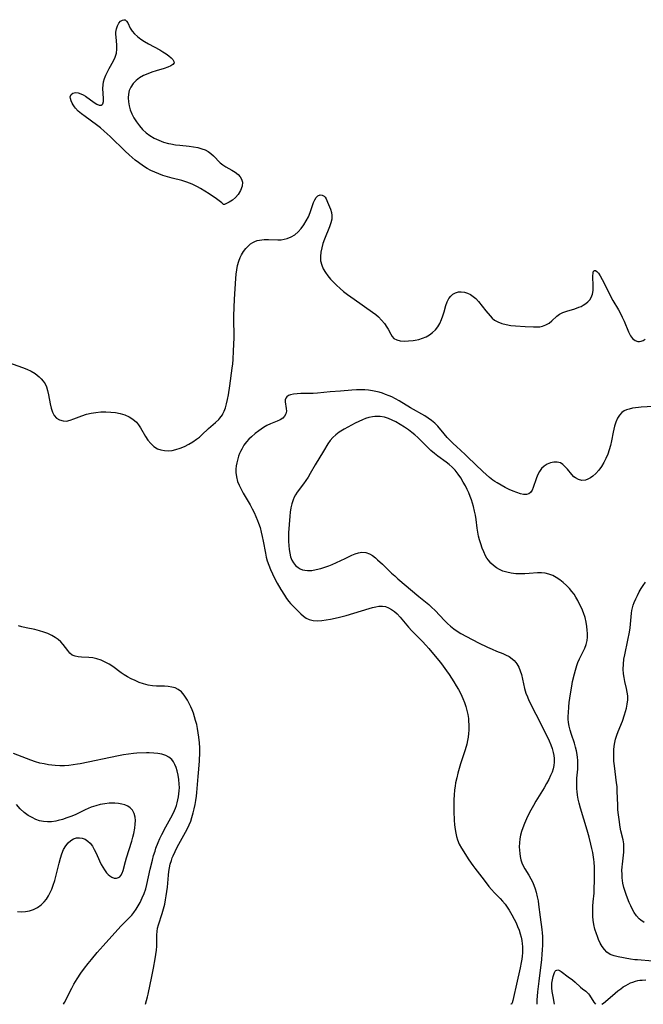
# Model space of a CAD drawing. Extents: x 1589302 to 1597504, y 2756403 to 2764605.
# Drawn here: x 1593219 to 1593456, y 2756403 to 2756776 of the extents above; entities that cross this region are included whole.
import ezdxf

# ---------------------------------------------------------------- set-up
doc = ezdxf.new("R2010")
doc.units = 0

msp = doc.modelspace()

# ---------------------------------------------------------------- linework, layer by layer
at = {"layer": 'WIL_005_Contours', "color": 0}
for points in [[(1593296.66, 2756706.06, 120), (1593295.91, 2756706.68, 120), (1593293.92, 2756708.19, 120), (1593291.11, 2756710.14, 120), (1593289.51, 2756711.17, 120), (1593287.86, 2756712.17, 120), (1593286.77, 2756712.78, 120), (1593284.73, 2756713.75, 120), (1593282.69, 2756714.52, 120), (1593280.78, 2756715.11, 120), (1593277.19, 2756716.04, 120), (1593275.38, 2756716.54, 120), (1593273.59, 2756717.11, 120), (1593272.07, 2756717.67, 120), (1593270.56, 2756718.3, 120), (1593269.1, 2756718.99, 120), (1593267.67, 2756719.76, 120), (1593266.28, 2756720.61, 120), (1593264.34, 2756721.98, 120), (1593263.15, 2756722.91, 120), (1593261.97, 2756723.88, 120), (1593260.82, 2756724.88, 120), (1593259.36, 2756726.23, 120), (1593253.61, 2756731.81, 120), (1593251.37, 2756733.86, 120), (1593249.93, 2756735.07, 120), (1593248.46, 2756736.22, 120), (1593244.09, 2756739.38, 120), (1593242.74, 2756740.41, 120), (1593241.52, 2756741.47, 120), (1593240.49, 2756742.56, 120), (1593240.1, 2756743.06, 120), (1593239.63, 2756743.79, 120), (1593239.22, 2756744.51, 120), (1593238.8, 2756745.39, 120), (1593238.53, 2756746.19, 120), (1593238.48, 2756746.92, 120), (1593238.82, 2756747.71, 120), (1593239.52, 2756748.27, 120), (1593240.49, 2756748.51, 120), (1593241.45, 2756748.4, 120), (1593242.49, 2756748.04, 120), (1593243.36, 2756747.62, 120), (1593244.22, 2756747.11, 120), (1593247.56, 2756744.76, 120), (1593248.6, 2756744.12, 120), (1593249.52, 2756743.72, 120), (1593250.26, 2756743.69, 120), (1593250.62, 2756743.9, 120), (1593250.87, 2756744.27, 120), (1593251.08, 2756745.12, 120), (1593251.12, 2756746.2, 120), (1593250.9, 2756750.07, 120), (1593250.96, 2756751.38, 120), (1593251.15, 2756752.5, 120), (1593251.52, 2756753.78, 120), (1593252, 2756755.07, 120), (1593252.58, 2756756.34, 120), (1593253.23, 2756757.58, 120), (1593254.88, 2756760.48, 120), (1593255.58, 2756761.91, 120), (1593256.05, 2756763.38, 120), (1593256.22, 2756764.91, 120), (1593256.16, 2756766.48, 120), (1593255.86, 2756769.61, 120), (1593255.82, 2756770.49, 120), (1593255.84, 2756771.34, 120), (1593256.04, 2756772.63, 120), (1593256.43, 2756773.8, 120), (1593256.97, 2756774.79, 120), (1593257.6, 2756775.52, 120), (1593258.3, 2756775.97, 120), (1593258.8, 2756776.09, 120), (1593259.26, 2756776.02, 120), (1593259.82, 2756775.59, 120), (1593260.29, 2756774.85, 120), (1593261.24, 2756772.86, 120), (1593261.91, 2756771.78, 120), (1593262.84, 2756770.71, 120), (1593263.98, 2756769.68, 120), (1593265.28, 2756768.7, 120), (1593266.7, 2756767.77, 120), (1593268.18, 2756766.88, 120), (1593272.4, 2756764.61, 120), (1593273.66, 2756763.88, 120), (1593274.83, 2756763.14, 120), (1593275.87, 2756762.4, 120), (1593276.73, 2756761.67, 120), (1593277.39, 2756760.96, 120), (1593277.78, 2756760.29, 120), (1593277.84, 2756759.68, 120), (1593277.42, 2756759.07, 120), (1593276.59, 2756758.55, 120), (1593275.44, 2756758.07, 120), (1593274.09, 2756757.63, 120), (1593271.05, 2756756.71, 120), (1593269.48, 2756756.19, 120), (1593267.22, 2756755.31, 120), (1593266.29, 2756754.89, 120), (1593264.81, 2756754.06, 120), (1593263.47, 2756753.06, 120), (1593262.31, 2756751.9, 120), (1593261.41, 2756750.58, 120), (1593260.89, 2756749.29, 120), (1593260.58, 2756747.91, 120), (1593260.47, 2756746.46, 120), (1593260.53, 2756744.97, 120), (1593260.78, 2756743.47, 120), (1593261.23, 2756741.91, 120), (1593261.85, 2756740.38, 120), (1593262.62, 2756738.89, 120), (1593263.6, 2756737.35, 120), (1593264.71, 2756735.89, 120), (1593265.94, 2756734.52, 120), (1593267.27, 2756733.26, 120), (1593268.72, 2756732.15, 120), (1593270.34, 2756731.18, 120), (1593272.06, 2756730.38, 120), (1593273.86, 2756729.73, 120), (1593275.7, 2756729.21, 120), (1593276.61, 2756729.01, 120), (1593278.34, 2756728.72, 120), (1593280.08, 2756728.5, 120), (1593283.53, 2756728.15, 120), (1593285.21, 2756727.93, 120), (1593286.84, 2756727.63, 120), (1593288.39, 2756727.21, 120), (1593289.61, 2756726.72, 120), (1593290.75, 2756726.11, 120), (1593291.79, 2756725.41, 120), (1593292.84, 2756724.51, 120), (1593295.39, 2756721.87, 120), (1593296.38, 2756721.08, 120), (1593297.47, 2756720.36, 120), (1593299.81, 2756719.01, 120), (1593300.96, 2756718.3, 120), (1593302.21, 2756717.38, 120), (1593302.95, 2756716.57, 120), (1593303.48, 2756715.61, 120), (1593303.74, 2756714.53, 120), (1593303.64, 2756712.96, 120), (1593303.07, 2756711.35, 120), (1593302.13, 2756709.83, 120), (1593301.17, 2756708.72, 120), (1593299.98, 2756707.71, 120), (1593298.79, 2756706.93, 120), (1593297.75, 2756706.39, 120), (1593296.99, 2756706.09, 120), (1593296.66, 2756706.06, 120)], [(1593215.03, 2756646.24, 120), (1593220.37, 2756644.32, 120), (1593222.07, 2756643.63, 120), (1593223.69, 2756642.86, 120), (1593225.19, 2756641.98, 120), (1593225.98, 2756641.41, 120), (1593226.72, 2756640.8, 120), (1593227.5, 2756640.06, 120), (1593228.29, 2756639.12, 120), (1593228.94, 2756638.11, 120), (1593229.48, 2756636.91, 120), (1593229.88, 2756635.64, 120), (1593230.27, 2756633.95, 120), (1593230.87, 2756630.53, 120), (1593231.23, 2756628.91, 120), (1593231.71, 2756627.42, 120), (1593232.39, 2756626.15, 120), (1593233.33, 2756625.16, 120), (1593234.47, 2756624.47, 120), (1593235.76, 2756624.07, 120), (1593237.11, 2756624.02, 120), (1593238.46, 2756624.3, 120), (1593239.86, 2756624.81, 120), (1593242.94, 2756626.03, 120), (1593244.6, 2756626.58, 120), (1593246.38, 2756626.99, 120), (1593248.21, 2756627.28, 120), (1593250.08, 2756627.44, 120), (1593251.95, 2756627.49, 120), (1593253.82, 2756627.42, 120), (1593255.66, 2756627.22, 120), (1593257.44, 2756626.86, 120), (1593259.17, 2756626.31, 120), (1593260.8, 2756625.58, 120), (1593262.28, 2756624.67, 120), (1593263.58, 2756623.55, 120), (1593264.4, 2756622.57, 120), (1593265.13, 2756621.49, 120), (1593267.02, 2756618.17, 120), (1593267.96, 2756616.75, 120), (1593269.02, 2756615.46, 120), (1593270.21, 2756614.35, 120), (1593271.54, 2756613.51, 120), (1593272.82, 2756613.05, 120), (1593274.18, 2756612.82, 120), (1593275.62, 2756612.78, 120), (1593277.08, 2756612.91, 120), (1593278.57, 2756613.2, 120), (1593280.21, 2756613.72, 120), (1593281.83, 2756614.39, 120), (1593283.42, 2756615.19, 120), (1593284.95, 2756616.11, 120), (1593286.42, 2756617.12, 120), (1593287.45, 2756617.94, 120), (1593288.43, 2756618.79, 120), (1593290.94, 2756621.13, 120), (1593293.61, 2756623.45, 120), (1593294.85, 2756624.65, 120), (1593295.23, 2756625.08, 120), (1593296.17, 2756626.38, 120), (1593296.36, 2756626.7, 120), (1593296.88, 2756627.8, 120), (1593297.31, 2756628.97, 120), (1593297.76, 2756630.55, 120), (1593298.13, 2756632.2, 120), (1593298.44, 2756633.9, 120), (1593298.97, 2756637.38, 120), (1593299.9, 2756644.09, 120), (1593300.09, 2756645.7, 120), (1593300.23, 2756647.32, 120), (1593300.42, 2756650.57, 120), (1593300.65, 2756655.6, 120), (1593300.67, 2756657.38, 120), (1593300.54, 2756661.41, 120), (1593300.57, 2756663.88, 120), (1593300.82, 2756670.14, 120), (1593301.25, 2756678, 120), (1593301.4, 2756679.68, 120), (1593301.63, 2756681.34, 120), (1593301.95, 2756682.96, 120), (1593302.38, 2756684.53, 120), (1593302.94, 2756686.03, 120), (1593303.44, 2756687.05, 120), (1593304.2, 2756688.3, 120), (1593305.07, 2756689.43, 120), (1593306.04, 2756690.45, 120), (1593306.84, 2756691.11, 120), (1593307.69, 2756691.67, 120), (1593308.48, 2756692.07, 120), (1593309.31, 2756692.38, 120), (1593310.28, 2756692.61, 120), (1593311.97, 2756692.78, 120), (1593313.71, 2756692.78, 120), (1593317.24, 2756692.68, 120), (1593318.43, 2756692.73, 120), (1593319.59, 2756692.88, 120), (1593320.72, 2756693.14, 120), (1593322.21, 2756693.75, 120), (1593323.6, 2756694.62, 120), (1593324.88, 2756695.69, 120), (1593326.03, 2756696.96, 120), (1593327.06, 2756698.36, 120), (1593327.97, 2756699.86, 120), (1593328.78, 2756701.41, 120), (1593329.45, 2756702.98, 120), (1593330.78, 2756706.8, 120), (1593331.24, 2756707.86, 120), (1593331.76, 2756708.74, 120), (1593332.37, 2756709.36, 120), (1593333.19, 2756709.7, 120), (1593334.05, 2756709.64, 120), (1593334.82, 2756709.2, 120), (1593335.19, 2756708.78, 120), (1593335.51, 2756708.25, 120), (1593336.07, 2756706.99, 120), (1593337.14, 2756704.28, 120), (1593337.53, 2756703.08, 120), (1593337.73, 2756701.84, 120), (1593337.64, 2756700.5, 120), (1593337.3, 2756699.08, 120), (1593336.8, 2756697.61, 120), (1593334.89, 2756692.95, 120), (1593334.31, 2756691.3, 120), (1593333.83, 2756689.65, 120), (1593333.48, 2756687.99, 120), (1593333.32, 2756686.36, 120), (1593333.41, 2756684.76, 120), (1593333.82, 2756683.11, 120), (1593334.45, 2756681.65, 120), (1593335.27, 2756680.25, 120), (1593336.17, 2756679, 120), (1593337.18, 2756677.8, 120), (1593338.28, 2756676.64, 120), (1593339.44, 2756675.5, 120), (1593340.77, 2756674.29, 120), (1593342.15, 2756673.12, 120), (1593343.57, 2756671.98, 120), (1593346.08, 2756670.15, 120), (1593353.15, 2756665.28, 120), (1593354.3, 2756664.4, 120), (1593355.37, 2756663.47, 120), (1593356.55, 2756662.24, 120), (1593357.58, 2756660.95, 120), (1593358.49, 2756659.64, 120), (1593359.01, 2756658.79, 120), (1593360.02, 2756656.94, 120), (1593360.57, 2756656.05, 120), (1593361.24, 2756655.33, 120), (1593362.31, 2756654.75, 120), (1593363.64, 2756654.43, 120), (1593365.15, 2756654.31, 120), (1593366.78, 2756654.35, 120), (1593368.48, 2756654.53, 120), (1593369.24, 2756654.65, 120), (1593370.68, 2756654.95, 120), (1593372.1, 2756655.37, 120), (1593373.46, 2756655.92, 120), (1593374.73, 2756656.63, 120), (1593375.9, 2756657.52, 120), (1593376.95, 2756658.57, 120), (1593377.87, 2756659.75, 120), (1593378.64, 2756661.03, 120), (1593379.28, 2756662.43, 120), (1593379.78, 2756663.87, 120), (1593380.21, 2756665.33, 120), (1593380.85, 2756667.77, 120), (1593381.34, 2756669.17, 120), (1593382, 2756670.43, 120), (1593382.73, 2756671.33, 120), (1593383.6, 2756672.06, 120), (1593384.58, 2756672.6, 120), (1593385.64, 2756672.92, 120), (1593386.75, 2756673.02, 120), (1593387.99, 2756672.86, 120), (1593389.13, 2756672.5, 120), (1593390.24, 2756671.94, 120), (1593391.28, 2756671.24, 120), (1593392.26, 2756670.39, 120), (1593393.29, 2756669.26, 120), (1593396.06, 2756665.73, 120), (1593397.7, 2756663.82, 120), (1593398.52, 2756662.99, 120), (1593399.4, 2756662.26, 120), (1593400.63, 2756661.55, 120), (1593402.11, 2756660.98, 120), (1593403.79, 2756660.55, 120), (1593405.56, 2756660.26, 120), (1593407.37, 2756660.05, 120), (1593411.03, 2756659.79, 120), (1593414.15, 2756659.65, 120), (1593415.35, 2756659.65, 120), (1593416.51, 2756659.72, 120), (1593417.6, 2756659.94, 120), (1593418.86, 2756660.43, 120), (1593420.02, 2756661.14, 120), (1593421.09, 2756661.98, 120), (1593422.97, 2756663.7, 120), (1593423.99, 2756664.46, 120), (1593425.29, 2756665.13, 120), (1593426.74, 2756665.65, 120), (1593429.82, 2756666.57, 120), (1593431.35, 2756667.1, 120), (1593432.17, 2756667.46, 120), (1593432.97, 2756667.87, 120), (1593433.93, 2756668.49, 120), (1593434.78, 2756669.2, 120), (1593435.51, 2756670, 120), (1593436.02, 2756670.81, 120), (1593436.49, 2756672.09, 120), (1593436.71, 2756673.49, 120), (1593436.78, 2756674.93, 120), (1593436.65, 2756678.99, 120), (1593436.7, 2756680.03, 120), (1593436.74, 2756680.27, 120), (1593436.93, 2756680.82, 120), (1593437.25, 2756681.09, 120), (1593437.65, 2756681.03, 120), (1593438.12, 2756680.72, 120), (1593438.75, 2756680.04, 120), (1593439.47, 2756678.98, 120), (1593440.2, 2756677.67, 120), (1593440.95, 2756676.21, 120), (1593443.36, 2756671.33, 120), (1593444.26, 2756669.69, 120), (1593446.39, 2756666.09, 120), (1593447.09, 2756664.79, 120), (1593447.8, 2756663.31, 120), (1593448.46, 2756661.83, 120), (1593450.15, 2756657.81, 120), (1593450.53, 2756657.02, 120), (1593450.93, 2756656.29, 120), (1593451.73, 2756655.24, 120), (1593452.66, 2756654.49, 120), (1593453.67, 2756654.11, 120), (1593454.33, 2756654.1, 120), (1593455, 2756654.24, 120), (1593455.75, 2756654.56, 120), (1593456.49, 2756654.99, 120)], [(1593459.45, 2756629.52, 122), (1593454.99, 2756629.26, 122), (1593454, 2756629.18, 122), (1593452.78, 2756629.03, 122), (1593451.62, 2756628.83, 122), (1593450.42, 2756628.54, 122), (1593449.41, 2756628.22, 122), (1593448.48, 2756627.82, 122), (1593447.66, 2756627.29, 122), (1593446.72, 2756626.3, 122), (1593445.97, 2756625.05, 122), (1593445.37, 2756623.6, 122), (1593444.88, 2756622.01, 122), (1593444.36, 2756619.75, 122), (1593443.67, 2756616.45, 122), (1593443.29, 2756614.78, 122), (1593442.84, 2756613.13, 122), (1593442.31, 2756611.52, 122), (1593441.6, 2756609.86, 122), (1593440.78, 2756608.28, 122), (1593439.86, 2756606.79, 122), (1593438.86, 2756605.4, 122), (1593437.78, 2756604.16, 122), (1593436.62, 2756603.1, 122), (1593435.71, 2756602.46, 122), (1593434.77, 2756601.97, 122), (1593433.82, 2756601.65, 122), (1593432.45, 2756601.53, 122), (1593431.17, 2756601.81, 122), (1593430.01, 2756602.43, 122), (1593429.48, 2756602.87, 122), (1593428.63, 2756603.76, 122), (1593427.02, 2756605.76, 122), (1593426.19, 2756606.71, 122), (1593425.3, 2756607.53, 122), (1593424.33, 2756608.12, 122), (1593423.16, 2756608.43, 122), (1593421.9, 2756608.43, 122), (1593420.62, 2756608.16, 122), (1593419.36, 2756607.66, 122), (1593418.19, 2756606.94, 122), (1593417.17, 2756605.99, 122), (1593416.36, 2756604.84, 122), (1593415.71, 2756603.55, 122), (1593415.17, 2756602.17, 122), (1593414.01, 2756598.77, 122), (1593413.57, 2756597.79, 122), (1593413.03, 2756596.99, 122), (1593412.37, 2756596.44, 122), (1593411.46, 2756596.18, 122), (1593410.38, 2756596.22, 122), (1593409.18, 2756596.48, 122), (1593407.81, 2756596.92, 122), (1593406.37, 2756597.48, 122), (1593404.88, 2756598.13, 122), (1593403.37, 2756598.87, 122), (1593401.87, 2756599.67, 122), (1593400.38, 2756600.54, 122), (1593399.52, 2756601.08, 122), (1593398.68, 2756601.67, 122), (1593397.43, 2756602.67, 122), (1593396.2, 2756603.74, 122), (1593394.98, 2756604.85, 122), (1593389.29, 2756610.38, 122), (1593388.22, 2756611.37, 122), (1593384.89, 2756614.37, 122), (1593383.7, 2756615.48, 122), (1593382.56, 2756616.62, 122), (1593381.46, 2756617.8, 122), (1593380.23, 2756619.2, 122), (1593377.85, 2756622.03, 122), (1593376.68, 2756623.23, 122), (1593375.5, 2756624.22, 122), (1593374.22, 2756625.12, 122), (1593372.88, 2756625.97, 122), (1593367.56, 2756629.05, 122), (1593363.19, 2756631.66, 122), (1593361.79, 2756632.45, 122), (1593360.36, 2756633.17, 122), (1593359.44, 2756633.58, 122), (1593358.07, 2756634.11, 122), (1593356.83, 2756634.54, 122), (1593355.57, 2756634.91, 122), (1593354.35, 2756635.2, 122), (1593353.13, 2756635.44, 122), (1593351.62, 2756635.69, 122), (1593350.19, 2756635.83, 122), (1593348.4, 2756635.86, 122), (1593346.98, 2756635.83, 122), (1593345.3, 2756635.74, 122), (1593340.97, 2756635.35, 122), (1593337.05, 2756635.06, 122), (1593332.18, 2756634.56, 122), (1593330.58, 2756634.44, 122), (1593328.97, 2756634.4, 122), (1593325.9, 2756634.39, 122), (1593324.47, 2756634.34, 122), (1593323.16, 2756634.2, 122), (1593322.05, 2756633.95, 122), (1593321.28, 2756633.64, 122), (1593320.66, 2756633.23, 122), (1593320.24, 2756632.73, 122), (1593320, 2756632.03, 122), (1593319.98, 2756631.3, 122), (1593320.42, 2756628.71, 122), (1593320.46, 2756627.74, 122), (1593320.27, 2756626.73, 122), (1593319.79, 2756625.85, 122), (1593319.04, 2756625.09, 122), (1593318.1, 2756624.51, 122), (1593316.97, 2756623.97, 122), (1593314.42, 2756622.89, 122), (1593313.08, 2756622.27, 122), (1593311.77, 2756621.55, 122), (1593310.86, 2756620.95, 122), (1593309.96, 2756620.3, 122), (1593308.59, 2756619.23, 122), (1593307.26, 2756618.09, 122), (1593306.2, 2756617.09, 122), (1593305.33, 2756616.15, 122), (1593304.36, 2756614.82, 122), (1593303.53, 2756613.4, 122), (1593303.09, 2756612.53, 122), (1593302.69, 2756611.65, 122), (1593302.3, 2756610.68, 122), (1593301.98, 2756609.7, 122), (1593301.61, 2756608.22, 122), (1593301.38, 2756607.01, 122), (1593301.25, 2756605.79, 122), (1593301.25, 2756604.53, 122), (1593301.48, 2756602.84, 122), (1593301.94, 2756601.15, 122), (1593302.54, 2756599.65, 122), (1593303.26, 2756598.16, 122), (1593304.07, 2756596.68, 122), (1593306.66, 2756592.21, 122), (1593307.43, 2756590.76, 122), (1593308.17, 2756589.3, 122), (1593308.86, 2756587.81, 122), (1593309.5, 2756586.31, 122), (1593309.89, 2756585.31, 122), (1593310.44, 2756583.65, 122), (1593310.9, 2756581.96, 122), (1593311.29, 2756580.24, 122), (1593311.64, 2756578.51, 122), (1593312.47, 2756573.89, 122), (1593312.78, 2756572.47, 122), (1593313.15, 2756571.07, 122), (1593313.74, 2756569.38, 122), (1593314.43, 2756567.71, 122), (1593315.19, 2756566.07, 122), (1593316.09, 2756564.21, 122), (1593316.93, 2756562.63, 122), (1593318.35, 2756560.15, 122), (1593319.68, 2756557.99, 122), (1593320.49, 2756556.79, 122), (1593321.36, 2756555.67, 122), (1593322.04, 2756554.89, 122), (1593324.88, 2756551.97, 122), (1593325.88, 2756551, 122), (1593326.91, 2756550.11, 122), (1593327.99, 2756549.36, 122), (1593329.14, 2756548.8, 122), (1593330.61, 2756548.45, 122), (1593332.19, 2756548.35, 122), (1593333.84, 2756548.44, 122), (1593335.56, 2756548.66, 122), (1593337.15, 2756548.94, 122), (1593340.1, 2756549.58, 122), (1593343.07, 2756550.37, 122), (1593351.78, 2756553, 122), (1593353.08, 2756553.37, 122), (1593354.34, 2756553.67, 122), (1593355.54, 2756553.88, 122), (1593356.85, 2756553.92, 122), (1593358.05, 2756553.69, 122), (1593359.22, 2756553.23, 122), (1593360.33, 2756552.6, 122), (1593361.41, 2756551.82, 122), (1593362.43, 2756550.91, 122), (1593363.54, 2756549.73, 122), (1593366.78, 2756545.85, 122), (1593368.04, 2756544.48, 122), (1593372.03, 2756540.48, 122), (1593373.35, 2756539.11, 122), (1593374.5, 2756537.81, 122), (1593375.63, 2756536.49, 122), (1593378.28, 2756533.27, 122), (1593379.22, 2756532.04, 122), (1593381.13, 2756529.41, 122), (1593382.1, 2756528.01, 122), (1593383.97, 2756525.17, 122), (1593384.86, 2756523.73, 122), (1593385.7, 2756522.27, 122), (1593386.58, 2756520.6, 122), (1593387.36, 2756518.9, 122), (1593387.94, 2756517.41, 122), (1593388.44, 2756515.9, 122), (1593388.86, 2756514.38, 122), (1593389.19, 2756512.83, 122), (1593389.44, 2756511.28, 122), (1593389.55, 2756510.17, 122), (1593389.62, 2756509.07, 122), (1593389.64, 2756507.97, 122), (1593389.61, 2756506.87, 122), (1593389.53, 2756505.57, 122), (1593389.38, 2756504.27, 122), (1593389.16, 2756502.98, 122), (1593388.83, 2756501.58, 122), (1593388.17, 2756499.37, 122), (1593386.51, 2756494.11, 122), (1593385.48, 2756490.55, 122), (1593385.02, 2756488.76, 122), (1593384.62, 2756486.97, 122), (1593384.38, 2756485.65, 122), (1593384.19, 2756484.33, 122), (1593384, 2756482.2, 122), (1593383.94, 2756480.55, 122), (1593383.91, 2756477.55, 122), (1593383.94, 2756476.06, 122), (1593384.09, 2756472.78, 122), (1593384.24, 2756471.02, 122), (1593384.43, 2756469.3, 122), (1593384.63, 2756467.91, 122), (1593384.9, 2756466.57, 122), (1593385.28, 2756465.27, 122), (1593385.99, 2756463.68, 122), (1593386.86, 2756462.14, 122), (1593389.62, 2756457.73, 122), (1593391.1, 2756455.59, 122), (1593391.88, 2756454.53, 122), (1593395.38, 2756450.09, 122), (1593397.21, 2756447.63, 122), (1593398.16, 2756446.47, 122), (1593399.35, 2756445.2, 122), (1593401.51, 2756443.08, 122), (1593402.44, 2756442.07, 122), (1593403.33, 2756440.99, 122), (1593404.13, 2756439.87, 122), (1593404.88, 2756438.7, 122), (1593405.94, 2756436.89, 122), (1593406.83, 2756435.25, 122), (1593407.5, 2756433.91, 122), (1593408.12, 2756432.54, 122), (1593408.67, 2756431.15, 122), (1593409.13, 2756429.73, 122), (1593409.44, 2756428.48, 122), (1593409.66, 2756427.21, 122), (1593409.82, 2756425.93, 122), (1593409.9, 2756424.85, 122), (1593409.93, 2756423.76, 122), (1593409.9, 2756422.5, 122), (1593409.81, 2756421.23, 122), (1593409.65, 2756420.08, 122), (1593409.44, 2756418.83, 122), (1593409.04, 2756416.86, 122), (1593407.63, 2756410.65, 122), (1593406.56, 2756405.62, 122), (1593406.27, 2756404.45, 122), (1593405.99, 2756403.59, 122), (1593405.75, 2756403.11, 122), (1593405.6, 2756403, 122)], [(1593459.3, 2756419.34, 124), (1593453.58, 2756419.81, 124), (1593452.56, 2756419.91, 124), (1593450.97, 2756420.13, 124), (1593446.23, 2756420.95, 124), (1593444.66, 2756421.34, 124), (1593443.22, 2756421.89, 124), (1593441.94, 2756422.73, 124), (1593440.99, 2756423.72, 124), (1593440.17, 2756424.89, 124), (1593439.46, 2756426.2, 124), (1593438.82, 2756427.6, 124), (1593438.38, 2756428.65, 124), (1593437.98, 2756429.72, 124), (1593437.43, 2756431.48, 124), (1593437.01, 2756433.29, 124), (1593436.79, 2756434.89, 124), (1593436.69, 2756436.23, 124), (1593436.64, 2756438.58, 124), (1593436.68, 2756440.21, 124), (1593436.79, 2756441.85, 124), (1593437.09, 2756445.14, 124), (1593437.18, 2756446.72, 124), (1593437.27, 2756449.91, 124), (1593437.29, 2756453.12, 124), (1593437.24, 2756454.98, 124), (1593437.1, 2756456.83, 124), (1593436.98, 2756457.87, 124), (1593436.57, 2756460.5, 124), (1593436.26, 2756462.07, 124), (1593435.9, 2756463.63, 124), (1593435.19, 2756466.38, 124), (1593434.46, 2756468.98, 124), (1593431.96, 2756477.33, 124), (1593431.46, 2756479.26, 124), (1593431.13, 2756480.73, 124), (1593430.85, 2756482.21, 124), (1593430.65, 2756483.68, 124), (1593430.56, 2756484.67, 124), (1593430.52, 2756485.66, 124), (1593430.54, 2756487.15, 124), (1593430.62, 2756488.63, 124), (1593430.92, 2756492.11, 124), (1593430.98, 2756493.82, 124), (1593430.93, 2756495.52, 124), (1593430.82, 2756496.58, 124), (1593430.66, 2756497.65, 124), (1593430.4, 2756499.02, 124), (1593430.09, 2756500.38, 124), (1593429.62, 2756502.01, 124), (1593428.55, 2756505.23, 124), (1593428.06, 2756506.83, 124), (1593427.66, 2756508.43, 124), (1593427.43, 2756509.74, 124), (1593427.31, 2756511.04, 124), (1593427.3, 2756512.24, 124), (1593427.34, 2756513.44, 124), (1593427.49, 2756515.72, 124), (1593427.67, 2756517.42, 124), (1593427.88, 2756518.99, 124), (1593428.38, 2756522.19, 124), (1593428.63, 2756523.6, 124), (1593428.97, 2756525.26, 124), (1593429.67, 2756528.28, 124), (1593430.02, 2756529.64, 124), (1593430.54, 2756531.36, 124), (1593430.96, 2756532.48, 124), (1593431.56, 2756533.85, 124), (1593433.55, 2756537.93, 124), (1593434.14, 2756539.36, 124), (1593434.53, 2756540.8, 124), (1593434.66, 2756542.17, 124), (1593434.64, 2756543.47, 124), (1593434.54, 2756544.8, 124), (1593434.37, 2756546.15, 124), (1593434.09, 2756547.86, 124), (1593433.7, 2756549.58, 124), (1593433.13, 2756551.3, 124), (1593432.42, 2756553, 124), (1593431.62, 2756554.68, 124), (1593430.93, 2756556.02, 124), (1593430.17, 2756557.33, 124), (1593429.49, 2756558.37, 124), (1593428.66, 2756559.48, 124), (1593427.76, 2756560.54, 124), (1593426.61, 2756561.72, 124), (1593425.38, 2756562.82, 124), (1593424.1, 2756563.81, 124), (1593422.77, 2756564.7, 124), (1593421.4, 2756565.45, 124), (1593419.99, 2756566.03, 124), (1593418.53, 2756566.4, 124), (1593417.16, 2756566.53, 124), (1593415.63, 2756566.5, 124), (1593412.47, 2756566.21, 124), (1593410.86, 2756566.09, 124), (1593409.12, 2756566.07, 124), (1593407.38, 2756566.17, 124), (1593405.7, 2756566.37, 124), (1593404.07, 2756566.69, 124), (1593402.5, 2756567.17, 124), (1593401.24, 2756567.73, 124), (1593400.06, 2756568.41, 124), (1593398.96, 2756569.22, 124), (1593397.97, 2756570.16, 124), (1593397.06, 2756571.26, 124), (1593396.48, 2756572.1, 124), (1593395.96, 2756572.98, 124), (1593395.26, 2756574.4, 124), (1593394.65, 2756575.9, 124), (1593394.12, 2756577.44, 124), (1593393.66, 2756579.03, 124), (1593393.31, 2756580.45, 124), (1593393.02, 2756581.89, 124), (1593392.78, 2756583.48, 124), (1593392.38, 2756586.7, 124), (1593392.12, 2756588.29, 124), (1593391.79, 2756589.88, 124), (1593391.36, 2756591.62, 124), (1593391.01, 2756592.85, 124), (1593390.6, 2756594.15, 124), (1593390.14, 2756595.43, 124), (1593389.6, 2756596.77, 124), (1593389.01, 2756598.08, 124), (1593388.29, 2756599.51, 124), (1593387.51, 2756600.91, 124), (1593386.56, 2756602.46, 124), (1593385.52, 2756603.94, 124), (1593384.4, 2756605.34, 124), (1593383.24, 2756606.57, 124), (1593382.19, 2756607.52, 124), (1593381.08, 2756608.42, 124), (1593377.9, 2756610.73, 124), (1593376.54, 2756611.76, 124), (1593375.24, 2756612.86, 124), (1593373.96, 2756614.09, 124), (1593371.55, 2756616.57, 124), (1593370.34, 2756617.74, 124), (1593369.2, 2756618.76, 124), (1593368.02, 2756619.73, 124), (1593366.79, 2756620.66, 124), (1593365.21, 2756621.73, 124), (1593363.6, 2756622.74, 124), (1593361.96, 2756623.65, 124), (1593360.55, 2756624.37, 124), (1593359.12, 2756624.97, 124), (1593357.67, 2756625.42, 124), (1593355.99, 2756625.69, 124), (1593354.87, 2756625.72, 124), (1593353.97, 2756625.68, 124), (1593353.07, 2756625.58, 124), (1593351.67, 2756625.3, 124), (1593350.45, 2756624.93, 124), (1593349.25, 2756624.46, 124), (1593347.86, 2756623.84, 124), (1593346.47, 2756623.17, 124), (1593345.11, 2756622.45, 124), (1593342.39, 2756620.93, 124), (1593340.49, 2756619.75, 124), (1593339.19, 2756618.84, 124), (1593338.02, 2756617.82, 124), (1593337.04, 2756616.65, 124), (1593336.17, 2756615.35, 124), (1593334.53, 2756612.56, 124), (1593331.36, 2756607.43, 124), (1593329.46, 2756604.09, 124), (1593328.65, 2756602.75, 124), (1593327.8, 2756601.44, 124), (1593326.93, 2756600.17, 124), (1593324.59, 2756597.05, 124), (1593323.92, 2756596.05, 124), (1593323.4, 2756595.14, 124), (1593322.97, 2756594.18, 124), (1593322.46, 2756592.67, 124), (1593322.11, 2756591.08, 124), (1593321.85, 2756589.44, 124), (1593321.69, 2756587.96, 124), (1593321.45, 2756584.86, 124), (1593321.3, 2756581.62, 124), (1593321.27, 2756580, 124), (1593321.28, 2756578.4, 124), (1593321.35, 2756576.86, 124), (1593321.49, 2756575.36, 124), (1593321.71, 2756573.92, 124), (1593322.06, 2756572.56, 124), (1593322.55, 2756571.3, 124), (1593323.18, 2756570.23, 124), (1593323.95, 2756569.29, 124), (1593324.87, 2756568.52, 124), (1593325.67, 2756568.04, 124), (1593326.55, 2756567.68, 124), (1593327.48, 2756567.46, 124), (1593328.45, 2756567.35, 124), (1593330.09, 2756567.42, 124), (1593331.79, 2756567.71, 124), (1593333.53, 2756568.16, 124), (1593335.04, 2756568.65, 124), (1593336.55, 2756569.2, 124), (1593337.81, 2756569.71, 124), (1593342.73, 2756571.94, 124), (1593345.24, 2756573.13, 124), (1593346.55, 2756573.7, 124), (1593347.83, 2756574.13, 124), (1593349.08, 2756574.34, 124), (1593350.54, 2756574.21, 124), (1593351.94, 2756573.7, 124), (1593353.09, 2756573.01, 124), (1593354.21, 2756572.15, 124), (1593355, 2756571.48, 124), (1593356.91, 2756569.75, 124), (1593360.32, 2756566.42, 124), (1593361.5, 2756565.31, 124), (1593362.74, 2756564.21, 124), (1593370.64, 2756557.52, 124), (1593374.39, 2756554.44, 124), (1593375.48, 2756553.49, 124), (1593376.81, 2756552.24, 124), (1593380.45, 2756548.47, 124), (1593381.56, 2756547.35, 124), (1593382.71, 2756546.29, 124), (1593383.94, 2756545.3, 124), (1593385.21, 2756544.38, 124), (1593386.54, 2756543.53, 124), (1593388.68, 2756542.34, 124), (1593393.27, 2756539.91, 124), (1593396.69, 2756538.27, 124), (1593398.4, 2756537.52, 124), (1593400.1, 2756536.83, 124), (1593402.45, 2756535.93, 124), (1593403.57, 2756535.45, 124), (1593404.86, 2756534.76, 124), (1593406.04, 2756533.93, 124), (1593406.78, 2756533.26, 124), (1593407.43, 2756532.51, 124), (1593407.81, 2756531.98, 124), (1593408.52, 2756530.72, 124), (1593409.1, 2756529.35, 124), (1593409.56, 2756527.91, 124), (1593409.99, 2756526.19, 124), (1593410.78, 2756522.65, 124), (1593411.28, 2756520.9, 124), (1593411.81, 2756519.49, 124), (1593412.42, 2756518.09, 124), (1593413.08, 2756516.71, 124), (1593413.64, 2756515.59, 124), (1593416.42, 2756510.33, 124), (1593420.05, 2756502.79, 124), (1593420.67, 2756501.36, 124), (1593421.2, 2756499.92, 124), (1593421.62, 2756498.47, 124), (1593421.83, 2756497.29, 124), (1593421.95, 2756496.11, 124), (1593421.96, 2756494.81, 124), (1593421.84, 2756493.53, 124), (1593421.58, 2756492.26, 124), (1593421.17, 2756490.94, 124), (1593420.64, 2756489.64, 124), (1593419.92, 2756488.13, 124), (1593419.12, 2756486.63, 124), (1593418.15, 2756484.97, 124), (1593415.05, 2756479.92, 124), (1593414.09, 2756478.27, 124), (1593413.15, 2756476.61, 124), (1593412.27, 2756474.94, 124), (1593411.44, 2756473.25, 124), (1593410.68, 2756471.55, 124), (1593410.03, 2756469.83, 124), (1593409.6, 2756468.45, 124), (1593409.26, 2756467.06, 124), (1593409, 2756465.65, 124), (1593408.82, 2756464.16, 124), (1593408.74, 2756462.68, 124), (1593408.79, 2756461.42, 124), (1593408.92, 2756460.18, 124), (1593409.13, 2756458.96, 124), (1593409.39, 2756457.75, 124), (1593409.74, 2756456.59, 124), (1593410.19, 2756455.49, 124), (1593410.85, 2756454.29, 124), (1593412.38, 2756451.89, 124), (1593413.13, 2756450.59, 124), (1593413.74, 2756449.38, 124), (1593414.29, 2756448.11, 124), (1593414.77, 2756446.8, 124), (1593415.17, 2756445.46, 124), (1593415.58, 2756443.69, 124), (1593415.85, 2756442.26, 124), (1593416.08, 2756440.82, 124), (1593416.67, 2756436, 124), (1593417.33, 2756431.36, 124), (1593417.46, 2756430.02, 124), (1593417.54, 2756428.66, 124), (1593417.57, 2756427.3, 124), (1593417.54, 2756425.38, 124), (1593417.46, 2756423.68, 124), (1593417.32, 2756421.95, 124), (1593417.13, 2756419.99, 124), (1593416.11, 2756411.74, 124), (1593415.69, 2756407.7, 124), (1593415.44, 2756404.62, 124), (1593415.4, 2756403.62, 124), (1593415.4, 2756403.1, 124), (1593415.44, 2756403, 124)], [(1593456.05, 2756433.96, 122), (1593454.84, 2756434.82, 122), (1593454.16, 2756435.43, 122), (1593453.18, 2756436.56, 122), (1593452.32, 2756437.82, 122), (1593451.55, 2756439.17, 122), (1593450.98, 2756440.33, 122), (1593450.45, 2756441.53, 122), (1593449.39, 2756444.28, 122), (1593448.87, 2756445.78, 122), (1593448.41, 2756447.3, 122), (1593448.05, 2756448.84, 122), (1593447.88, 2756449.86, 122), (1593447.77, 2756450.88, 122), (1593447.69, 2756452.3, 122), (1593447.68, 2756453.68, 122), (1593447.74, 2756455.06, 122), (1593447.83, 2756456.06, 122), (1593448.38, 2756460.68, 122), (1593448.44, 2756462.19, 122), (1593448.34, 2756463.78, 122), (1593448.1, 2756465.34, 122), (1593447.3, 2756468.77, 122), (1593447.02, 2756470.15, 122), (1593446.56, 2756473, 122), (1593446.34, 2756474.82, 122), (1593446.17, 2756476.66, 122), (1593446.06, 2756478.51, 122), (1593445.91, 2756483.76, 122), (1593445.8, 2756485.55, 122), (1593445.65, 2756486.97, 122), (1593444.8, 2756493.33, 122), (1593444.64, 2756495.09, 122), (1593444.56, 2756496.84, 122), (1593444.57, 2756498.15, 122), (1593444.64, 2756499.45, 122), (1593444.77, 2756500.83, 122), (1593444.96, 2756502.19, 122), (1593445.26, 2756503.52, 122), (1593445.7, 2756504.97, 122), (1593446.24, 2756506.39, 122), (1593447.83, 2756510.28, 122), (1593448.67, 2756512.64, 122), (1593449.06, 2756513.95, 122), (1593449.4, 2756515.26, 122), (1593449.7, 2756516.79, 122), (1593449.87, 2756518.32, 122), (1593449.87, 2756519.84, 122), (1593449.7, 2756521.24, 122), (1593449.41, 2756522.64, 122), (1593448.78, 2756525.38, 122), (1593448.5, 2756526.78, 122), (1593448.29, 2756528.2, 122), (1593448.18, 2756530.03, 122), (1593448.23, 2756531.88, 122), (1593448.42, 2756533.73, 122), (1593448.7, 2756535.4, 122), (1593449.9, 2756540.94, 122), (1593450.5, 2756544.07, 122), (1593450.74, 2756545.62, 122), (1593450.9, 2756547.02, 122), (1593451.32, 2756551.24, 122), (1593451.45, 2756552.24, 122), (1593451.64, 2756553.21, 122), (1593451.96, 2756554.26, 122), (1593452.36, 2756555.31, 122), (1593452.92, 2756556.62, 122), (1593453.54, 2756557.95, 122), (1593454.21, 2756559.27, 122), (1593454.91, 2756560.51, 122), (1593455.69, 2756561.69, 122), (1593456.66, 2756562.91, 122)], [(1593267, 2756403, 122), (1593267.75, 2756405.77, 122), (1593268.01, 2756406.88, 122), (1593269.48, 2756413.56, 122), (1593270.11, 2756416.69, 122), (1593270.7, 2756420.18, 122), (1593270.95, 2756421.88, 122), (1593271.15, 2756423.46, 122), (1593271.29, 2756425.01, 122), (1593271.33, 2756426.5, 122), (1593271.3, 2756429.36, 122), (1593271.41, 2756430.56, 122), (1593271.63, 2756431.79, 122), (1593271.98, 2756433.15, 122), (1593273.34, 2756437.35, 122), (1593274.11, 2756440.02, 122), (1593274.34, 2756440.96, 122), (1593274.66, 2756442.55, 122), (1593274.92, 2756444.16, 122), (1593275.13, 2756445.79, 122), (1593275.31, 2756447.42, 122), (1593275.74, 2756451.99, 122), (1593275.9, 2756453.3, 122), (1593276.13, 2756454.71, 122), (1593276.44, 2756456.1, 122), (1593276.83, 2756457.48, 122), (1593277.19, 2756458.51, 122), (1593277.48, 2756459.27, 122), (1593278.22, 2756460.9, 122), (1593279.04, 2756462.49, 122), (1593282.24, 2756468.22, 122), (1593282.96, 2756469.57, 122), (1593283.61, 2756470.95, 122), (1593284.16, 2756472.35, 122), (1593284.63, 2756473.78, 122), (1593285.11, 2756475.56, 122), (1593285.48, 2756477.1, 122), (1593285.81, 2756478.66, 122), (1593286.11, 2756480.23, 122), (1593286.35, 2756481.81, 122), (1593286.5, 2756483.2, 122), (1593286.95, 2756489.28, 122), (1593287.25, 2756492.07, 122), (1593287.49, 2756495.21, 122), (1593287.62, 2756498.37, 122), (1593287.62, 2756500.2, 122), (1593287.54, 2756502.02, 122), (1593287.29, 2756504.27, 122), (1593287.05, 2756505.86, 122), (1593286.76, 2756507.45, 122), (1593286.43, 2756509.03, 122), (1593286.04, 2756510.59, 122), (1593285.63, 2756511.99, 122), (1593285.17, 2756513.36, 122), (1593284.72, 2756514.53, 122), (1593284.25, 2756515.66, 122), (1593283.63, 2756516.99, 122), (1593282.96, 2756518.26, 122), (1593282.24, 2756519.43, 122), (1593281.68, 2756520.2, 122), (1593280.63, 2756521.4, 122), (1593279.43, 2756522.33, 122), (1593278.27, 2756522.86, 122), (1593276.99, 2756523.2, 122), (1593275.62, 2756523.4, 122), (1593274.21, 2756523.51, 122), (1593271.23, 2756523.58, 122), (1593269.69, 2756523.68, 122), (1593268, 2756523.96, 122), (1593266.32, 2756524.4, 122), (1593264.67, 2756524.98, 122), (1593263.06, 2756525.67, 122), (1593261.63, 2756526.38, 122), (1593260.25, 2756527.13, 122), (1593258.98, 2756527.84, 122), (1593257.77, 2756528.6, 122), (1593254.61, 2756530.96, 122), (1593253.2, 2756531.86, 122), (1593251.7, 2756532.67, 122), (1593250.16, 2756533.36, 122), (1593248.59, 2756533.92, 122), (1593247, 2756534.3, 122), (1593245.56, 2756534.47, 122), (1593242.78, 2756534.6, 122), (1593241.49, 2756534.69, 122), (1593240.31, 2756534.91, 122), (1593239.28, 2756535.33, 122), (1593238.34, 2756536.09, 122), (1593237.52, 2756537.09, 122), (1593236.71, 2756538.21, 122), (1593235.81, 2756539.38, 122), (1593234.91, 2756540.33, 122), (1593233.89, 2756541.22, 122), (1593232.76, 2756542.04, 122), (1593231.54, 2756542.77, 122), (1593230.04, 2756543.48, 122), (1593228.45, 2756544.07, 122), (1593226.8, 2756544.56, 122), (1593225.11, 2756544.98, 122), (1593221.81, 2756545.66, 122), (1593220.17, 2756546.04, 122), (1593218.85, 2756546.41, 122)], [(1593235.95, 2756403, 124), (1593236.37, 2756403.73, 124), (1593239.08, 2756409.11, 124), (1593239.88, 2756410.6, 124), (1593241.13, 2756412.7, 124), (1593242.5, 2756414.76, 124), (1593243.91, 2756416.72, 124), (1593245.28, 2756418.49, 124), (1593246.54, 2756420.02, 124), (1593248.72, 2756422.61, 124), (1593250.94, 2756425.17, 124), (1593257.71, 2756432.58, 124), (1593258.71, 2756433.64, 124), (1593260.93, 2756435.86, 124), (1593261.79, 2756436.78, 124), (1593262.59, 2756437.75, 124), (1593263.47, 2756438.99, 124), (1593264.26, 2756440.29, 124), (1593264.99, 2756441.64, 124), (1593265.78, 2756443.31, 124), (1593266.49, 2756445.04, 124), (1593267.09, 2756446.81, 124), (1593267.52, 2756448.41, 124), (1593268.8, 2756454.24, 124), (1593269.64, 2756457.67, 124), (1593270.11, 2756459.38, 124), (1593270.63, 2756461.07, 124), (1593271, 2756462.16, 124), (1593271.84, 2756464.34, 124), (1593272.51, 2756465.86, 124), (1593273.22, 2756467.36, 124), (1593274.74, 2756470.3, 124), (1593277.26, 2756474.84, 124), (1593278.02, 2756476.41, 124), (1593278.41, 2756477.36, 124), (1593278.75, 2756478.34, 124), (1593279.03, 2756479.33, 124), (1593279.31, 2756480.46, 124), (1593279.54, 2756481.6, 124), (1593279.7, 2756482.73, 124), (1593279.81, 2756483.87, 124), (1593279.86, 2756485.15, 124), (1593279.83, 2756486.42, 124), (1593279.69, 2756488.15, 124), (1593279.43, 2756489.83, 124), (1593279.06, 2756491.46, 124), (1593278.65, 2756492.75, 124), (1593278.19, 2756493.85, 124), (1593277.64, 2756494.87, 124), (1593276.97, 2756495.76, 124), (1593275.93, 2756496.66, 124), (1593274.68, 2756497.31, 124), (1593273.27, 2756497.75, 124), (1593271.74, 2756498.03, 124), (1593270.13, 2756498.19, 124), (1593268.46, 2756498.25, 124), (1593267.43, 2756498.25, 124), (1593263.78, 2756498.15, 124), (1593262.47, 2756498.05, 124), (1593260.57, 2756497.82, 124), (1593258.67, 2756497.51, 124), (1593256.76, 2756497.14, 124), (1593242.28, 2756494.12, 124), (1593241.29, 2756493.94, 124), (1593239.64, 2756493.69, 124), (1593237.99, 2756493.51, 124), (1593236.32, 2756493.42, 124), (1593234.55, 2756493.4, 124), (1593232.77, 2756493.48, 124), (1593231.49, 2756493.61, 124), (1593230.21, 2756493.78, 124), (1593228.58, 2756494.07, 124), (1593226.96, 2756494.43, 124), (1593225.36, 2756494.87, 124), (1593223.6, 2756495.45, 124), (1593221.86, 2756496.11, 124), (1593216.97, 2756498.08, 124)], [(1593218.49, 2756438.2, 126), (1593219.9, 2756438.04, 126), (1593221.47, 2756438.11, 126), (1593223.04, 2756438.43, 126), (1593224.57, 2756438.96, 126), (1593226.04, 2756439.7, 126), (1593227.41, 2756440.66, 126), (1593228.59, 2756441.81, 126), (1593229.44, 2756442.89, 126), (1593230.2, 2756444.07, 126), (1593230.88, 2756445.32, 126), (1593231.49, 2756446.65, 126), (1593232.07, 2756448.2, 126), (1593232.59, 2756449.95, 126), (1593234.26, 2756456.53, 126), (1593234.76, 2756458.33, 126), (1593235.31, 2756460.06, 126), (1593235.96, 2756461.67, 126), (1593236.76, 2756463.11, 126), (1593237.65, 2756464.23, 126), (1593238.69, 2756465.12, 126), (1593239.74, 2756465.7, 126), (1593240.84, 2756466.05, 126), (1593241.97, 2756466.14, 126), (1593243.07, 2756465.95, 126), (1593244.13, 2756465.52, 126), (1593245.13, 2756464.88, 126), (1593246.03, 2756464.03, 126), (1593246.88, 2756462.92, 126), (1593247.61, 2756461.64, 126), (1593248.27, 2756460.26, 126), (1593249.53, 2756457.38, 126), (1593250.21, 2756455.98, 126), (1593250.81, 2756454.91, 126), (1593251.45, 2756453.9, 126), (1593252.26, 2756452.83, 126), (1593252.87, 2756452.2, 126), (1593253.5, 2756451.66, 126), (1593254.3, 2756451.13, 126), (1593255.11, 2756450.8, 126), (1593256.02, 2756450.74, 126), (1593256.81, 2756451.01, 126), (1593257.27, 2756451.35, 126), (1593257.67, 2756451.8, 126), (1593258.18, 2756452.67, 126), (1593258.56, 2756453.69, 126), (1593259.39, 2756457.05, 126), (1593259.82, 2756458.51, 126), (1593261.81, 2756464.77, 126), (1593262.26, 2756466.37, 126), (1593262.58, 2756467.73, 126), (1593262.94, 2756469.8, 126), (1593263.12, 2756471.22, 126), (1593263.19, 2756472.59, 126), (1593263.1, 2756473.89, 126), (1593262.75, 2756475.29, 126), (1593262.12, 2756476.51, 126), (1593261.22, 2756477.5, 126), (1593260.3, 2756478.09, 126), (1593259.24, 2756478.54, 126), (1593258.06, 2756478.88, 126), (1593256.79, 2756479.12, 126), (1593255.45, 2756479.26, 126), (1593254.38, 2756479.27, 126), (1593253.28, 2756479.21, 126), (1593251.58, 2756479, 126), (1593249.86, 2756478.66, 126), (1593248.15, 2756478.21, 126), (1593246.45, 2756477.64, 126), (1593245.27, 2756477.17, 126), (1593244.1, 2756476.66, 126), (1593240.32, 2756474.84, 126), (1593238.76, 2756474.19, 126), (1593237.19, 2756473.6, 126), (1593235.6, 2756473.09, 126), (1593233.95, 2756472.64, 126), (1593233.02, 2756472.43, 126), (1593231.37, 2756472.18, 126), (1593229.84, 2756472.12, 126), (1593228.33, 2756472.25, 126), (1593226.85, 2756472.57, 126), (1593225.41, 2756473.08, 126), (1593224, 2756473.75, 126), (1593222.56, 2756474.59, 126), (1593221.06, 2756475.71, 126), (1593219.57, 2756477.09, 126), (1593218.16, 2756478.67, 126)], [(1593422.15, 2756403, 126), (1593421.53, 2756405.93, 126), (1593421.21, 2756407.79, 126), (1593421.07, 2756409.23, 126), (1593421.05, 2756409.9, 126), (1593421.11, 2756411.06, 126), (1593421.28, 2756412.27, 126), (1593421.56, 2756413.5, 126), (1593421.92, 2756414.62, 126), (1593422.13, 2756415.1, 126), (1593422.37, 2756415.51, 126), (1593422.65, 2756415.82, 126), (1593422.96, 2756415.99, 126), (1593423.34, 2756416.01, 126), (1593423.75, 2756415.88, 126), (1593424.2, 2756415.66, 126), (1593424.68, 2756415.37, 126), (1593427.23, 2756413.47, 126), (1593428.94, 2756412.26, 126), (1593429.96, 2756411.38, 126), (1593431.93, 2756409.53, 126), (1593432.7, 2756408.91, 126), (1593434, 2756407.94, 126), (1593434.47, 2756407.52, 126), (1593434.93, 2756407.02, 126), (1593435.38, 2756406.41, 126), (1593436.99, 2756403.86, 126), (1593437.61, 2756403, 126)], [(1593440.04, 2756403, 126), (1593440.61, 2756403.44, 126), (1593444.03, 2756406.33, 126), (1593446.15, 2756408.06, 126), (1593447.19, 2756408.87, 126), (1593448.19, 2756409.59, 126), (1593449.11, 2756410.17, 126), (1593449.99, 2756410.65, 126), (1593450.9, 2756411.08, 126), (1593451.83, 2756411.44, 126), (1593452.78, 2756411.75, 126), (1593453.74, 2756411.99, 126), (1593454.5, 2756412.11, 126), (1593455.27, 2756412.2, 126), (1593456.72, 2756412.24, 126)]]:
    msp.add_polyline3d(points, dxfattribs=at)

doc.saveas('drawing.dxf')
